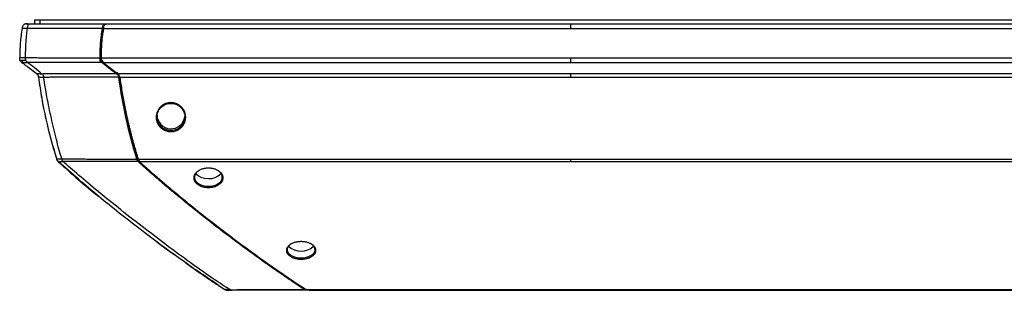
# Model space of a CAD drawing. Units: inches. Extents: x -25.2 to 25.2, y -30.3 to 2.8.
# Drawn here: x -25.2 to -14.5, y -0.1 to 2.8 of the extents above; entities that cross this region are included whole.
import ezdxf

# ---------------------------------------------------------------- set-up
doc = ezdxf.new("R2010")
doc.units = ezdxf.units.IN
doc.header["$MEASUREMENT"] = 0

msp = doc.modelspace()

# ---------------------------------------------------------------- linework, layer by layer
at = {"color": 7, "linetype": 'Continuous', "lineweight": 25}
for p, q in [((-25.078, 2.822), (25.078, 2.822)), ((-25.078, 2.779), (-25.078, 2.822)), ((-24.333, 2.727), (24.333, 2.727)), ((-24.299, 2.779), (-24.282, 2.779)), ((-24.271, 2.779), (24.271, 2.779)), ((-25.22, 2.372), (-25.2, 2.356)), ((-25.22, 2.372), (-25.2, 2.356)), ((-24.359, 2.406), (24.359, 2.406)), ((-25.218, 2.356), (-25.218, 2.356)), ((-25.062, 2.236), (-25.154, 2.307)), ((-24.334, 2.356), (24.334, 2.356)), ((-24.334, 2.356), (-24.178, 2.236)), ((-24.178, 2.236), (24.178, 2.236)), ((-24.155, 2.195), (24.155, 2.195)), ((-24.834, 1.291), (-24.84, 1.305)), ((-23.956, 1.305), (23.956, 1.305)), ((-23.939, 1.277), (23.939, 1.277)), ((-22.124, -0.115), (22.124, -0.115)), ((-22.105, -0.125), (-22.119, -0.125)), ((-22.091, -0.125), (22.091, -0.125))]:
    msp.add_line(p, q, dxfattribs=at)
at = {"color": 8, "linetype": 'Continuous', "lineweight": 25}
msp.add_line((-25.019, 2.779), (-25.019, 2.822), dxfattribs=at)
at = {"color": 7, "linetype": 'Continuous', "lineweight": 25}
for centre, radius, start, end in [((-23.595, 1.786), 0.152, 181.063, 353.2526), ((-23.187, 1.287), 0.196, 225.1547, 314.4873), ((-22.177, 0.499), 0.198, 226.2834, 313.4401)]:
    msp.add_arc(centre, radius, start, end, dxfattribs=at)
for points, knots in [([(-25.216, 2.727), (-25.225, 2.674), (-25.24, 2.568), (-25.242, 2.46), (-25.243, 2.406)], [0, 0, 0, 0, 0.004066428, 0.00813283, 0.00813283, 0.00813283, 0.00813283]), ([(-25.155, 2.779), (-25.159, 2.779), (-25.166, 2.779), (-25.179, 2.778), (-25.188, 2.774), (-25.198, 2.769), (-25.207, 2.759), (-25.212, 2.749), (-25.215, 2.737), (-25.216, 2.73), (-25.216, 2.727)], [0, 0, 0, 0, 0.000413432, 0.000744178, 0.000950893, 0.001116266, 0.001281639, 0.001488355, 0.001736414, 0.001984464, 0.001984464, 0.001984464, 0.001984464]), ([(-25.159, 2.727), (-25.16, 2.727), (-25.169, 2.727), (-25.182, 2.727), (-25.195, 2.727), (-25.201, 2.727), (-25.205, 2.727), (-25.207, 2.726), (-25.21, 2.726), (-25.212, 2.726), (-25.214, 2.725), (-25.215, 2.725), (-25.215, 2.725), (-25.215, 2.725), (-25.215, 2.725), (-25.215, 2.725), (-25.215, 2.725), (-25.215, 2.725), (-25.215, 2.725), (-25.215, 2.726), (-25.216, 2.726), (-25.216, 2.726), (-25.216, 2.726), (-25.216, 2.726), (-25.216, 2.727), (-25.216, 2.727), (-25.216, 2.727)], [0.05275155, 0.05275155, 0.05275155, 0.05275155, 0.05279829, 0.05341881, 0.05385318, 0.05410139, 0.05425652, 0.05438062, 0.05450472, 0.05472191, 0.05503217, 0.05540448, 0.05577679, 0.0561491, 0.05652141, 0.05689373, 0.05739014, 0.05801066, 0.0590035, 0.06024454, 0.06173379, 0.06322303, 0.0652087, 0.06769078, 0.07066928, 0.07267685, 0.07267685, 0.07267685, 0.07267685]), ([(-25.18, 2.412), (-25.179, 2.439), (-25.178, 2.498), (-25.174, 2.578), (-25.168, 2.654), (-25.161, 2.707), (-25.159, 2.727)], [0.1117141, 0.1117141, 0.1117141, 0.1117141, 0.2840242, 0.5340242, 0.7840242, 0.9223101, 0.9223101, 0.9223101, 0.9223101]), ([(-25.171, 2.778), (-25.169, 2.779), (-25.166, 2.779), (-25.162, 2.779), (-25.158, 2.779), (-25.156, 2.779), (-25.155, 2.779)], [0, 0, 0, 0, 0.263178, 0.517249, 0.76258, 1, 1, 1, 1]), ([(-25.159, 2.727), (-25.158, 2.733), (-25.157, 2.739), (-25.155, 2.751), (-25.153, 2.757), (-25.148, 2.767), (-25.144, 2.771), (-25.136, 2.776), (-25.132, 2.778), (-25.128, 2.778)], [0, 0, 0, 0, 0.25, 0.25, 0.5, 0.5, 0.75, 0.75, 1, 1, 1, 1]), ([(-24.341, 2.727), (-24.374, 2.727), (-24.45, 2.727), (-24.579, 2.726), (-24.714, 2.726), (-24.833, 2.726), (-24.91, 2.725), (-24.957, 2.725), (-24.983, 2.725), (-25.004, 2.725), (-25.018, 2.725), (-25.033, 2.725), (-25.051, 2.726), (-25.075, 2.726), (-25.095, 2.727), (-25.114, 2.727), (-25.135, 2.727), (-25.15, 2.727), (-25.158, 2.727), (-25.159, 2.727)], [0, 0, 0, 0, 0.118397, 0.273414, 0.465104, 0.605096, 0.70261, 0.74178, 0.773563, 0.797982, 0.814868, 0.824269, 0.853098, 0.881362, 0.909283, 0.929695, 0.958938, 0.996981, 1, 1, 1, 1]), ([(-25.155, 2.779), (-25.155, 2.779), (-25.155, 2.779), (-25.155, 2.779), (-25.155, 2.779), (-25.154, 2.779), (-25.154, 2.779), (-25.154, 2.779), (-25.154, 2.779), (-25.153, 2.779), (-25.153, 2.779), (-25.153, 2.779), (-25.153, 2.779), (-25.153, 2.779), (-25.153, 2.779), (-25.153, 2.779), (-25.153, 2.779), (-25.152, 2.779), (-25.151, 2.779), (-25.15, 2.779), (-25.148, 2.779), (-25.146, 2.779), (-25.144, 2.779), (-25.14, 2.779), (-25.131, 2.779), (-25.122, 2.779), (-25.116, 2.779), (-25.115, 2.779)], [0.05168664, 0.05168664, 0.05168664, 0.05168664, 0.05178062, 0.05475912, 0.05773761, 0.0602197, 0.06220536, 0.06369461, 0.06518386, 0.0664249, 0.06741773, 0.06803825, 0.06853467, 0.06890698, 0.06927929, 0.0696516, 0.07002392, 0.07039623, 0.07070649, 0.07092367, 0.07104778, 0.07117188, 0.07132701, 0.07157522, 0.07200958, 0.0726301, 0.07267691, 0.07267691, 0.07267691, 0.07267691]), ([(-25.115, 2.779), (-25.115, 2.779), (-25.108, 2.779), (-25.094, 2.779), (-25.074, 2.779), (-25.057, 2.779), (-25.044, 2.779), (-25.031, 2.779), (-25.013, 2.779), (-24.991, 2.779), (-24.964, 2.779), (-24.937, 2.779), (-24.897, 2.779), (-24.817, 2.779), (-24.676, 2.779), (-24.495, 2.779), (-24.362, 2.779), (-24.299, 2.779)], [0, 0, 0, 0, 0.002239, 0.034563, 0.066583, 0.082526, 0.09885, 0.11355, 0.130993, 0.163251, 0.19551, 0.227769, 0.260027, 0.342434, 0.518095, 0.771081, 1, 1, 1, 1]), ([(-24.367, 2.406), (-24.367, 2.46), (-24.366, 2.514), (-24.357, 2.621), (-24.35, 2.674), (-24.341, 2.727)], [0, 0, 0, 0, 0.5, 0.5, 1, 1, 1, 1]), ([(-24.333, 2.727), (-24.337, 2.7), (-24.341, 2.674), (-24.348, 2.621), (-24.351, 2.594), (-24.355, 2.541), (-24.357, 2.514), (-24.358, 2.46), (-24.359, 2.433), (-24.359, 2.406)], [0, 0, 0, 0, 0.25, 0.25, 0.5, 0.5, 0.75, 0.75, 1, 1, 1, 1]), ([(-24.353, 2.406), (-24.353, 2.416), (-24.353, 2.436), (-24.352, 2.465), (-24.351, 2.493), (-24.35, 2.519), (-24.349, 2.543), (-24.347, 2.574), (-24.343, 2.616), (-24.336, 2.668), (-24.33, 2.704), (-24.327, 2.723)], [0, 0, 0, 0, 0.096013, 0.186929, 0.272768, 0.353552, 0.429308, 0.500067, 0.650966, 0.817531, 1, 1, 1, 1]), ([(-24.341, 2.727), (-24.341, 2.73), (-24.339, 2.737), (-24.338, 2.746), (-24.336, 2.753), (-24.333, 2.76), (-24.331, 2.766), (-24.329, 2.77), (-24.326, 2.774), (-24.321, 2.777), (-24.314, 2.779), (-24.306, 2.779), (-24.302, 2.779), (-24.299, 2.779)], [0, 0, 0, 0, 0.106706, 0.196906, 0.269161, 0.357716, 0.432306, 0.494666, 0.54603, 0.656575, 0.794923, 0.900994, 1, 1, 1, 1]), ([(-24.327, 2.723), (-24.329, 2.724), (-24.331, 2.725), (-24.336, 2.726), (-24.339, 2.726), (-24.341, 2.727)], [0, 0, 0, 0, 0.5, 0.5, 1, 1, 1, 1]), ([(-24.333, 2.727), (-24.332, 2.729), (-24.331, 2.735), (-24.33, 2.742), (-24.328, 2.748), (-24.325, 2.755), (-24.319, 2.764), (-24.311, 2.771), (-24.301, 2.776), (-24.292, 2.778), (-24.281, 2.779), (-24.275, 2.779), (-24.271, 2.779)], [0, 0, 0, 0, 0.0740631, 0.1401038, 0.198496, 0.2497805, 0.3727676, 0.4995273, 0.6156867, 0.7493641, 0.8567882, 1, 1, 1, 1]), ([(-24.325, 2.733), (-24.325, 2.733), (-24.325, 2.735), (-24.325, 2.736), (-24.324, 2.738)], [0.0016122609, 0.0016122609, 0.0016122609, 0.0016122609, 0.0016123667, 0.0017365199, 0.0017365199, 0.0017365199, 0.0017365199]), ([(-19.243, 2.779), (-19.243, 2.779), (-19.243, 2.778), (-19.243, 2.777), (-19.243, 2.776), (-19.243, 2.772), (-19.243, 2.768), (-19.243, 2.763), (-19.243, 2.757), (-19.243, 2.749), (-19.243, 2.744), (-19.243, 2.736), (-19.243, 2.727)], [0, 0, 0, 0, 0.25, 0.25, 0.25, 0.5, 0.5, 0.5, 0.75, 0.75, 0.75, 1, 1, 1, 1]), ([(-25.243, 2.406), (-25.243, 2.406), (-25.243, 2.406), (-25.243, 2.406), (-25.243, 2.406), (-25.243, 2.406), (-25.243, 2.406), (-25.243, 2.406), (-25.243, 2.406), (-25.243, 2.406), (-25.243, 2.406), (-25.243, 2.406), (-25.243, 2.406), (-25.243, 2.406), (-25.243, 2.406), (-25.243, 2.406), (-25.243, 2.407), (-25.243, 2.408), (-25.241, 2.409), (-25.238, 2.41), (-25.232, 2.411), (-25.221, 2.412), (-25.203, 2.412), (-25.188, 2.412), (-25.18, 2.412)], [0.0780706, 0.0780706, 0.0780706, 0.0780706, 0.08085567, 0.08369717, 0.08606508, 0.0879594, 0.08938015, 0.0905641, 0.09151127, 0.09210325, 0.09257683, 0.09293202, 0.093228, 0.09346479, 0.09370159, 0.09399757, 0.09447116, 0.09494474, 0.09541832, 0.09577351, 0.09612869, 0.09660228, 0.09719425, 0.0979044, 0.0979044, 0.0979044, 0.0979044]), ([(-25.241, 2.386), (-25.241, 2.388), (-25.243, 2.395), (-25.243, 2.402), (-25.243, 2.406)], [0, 0, 0, 0, 0.343555, 1, 1, 1, 1]), ([(-25.241, 2.386), (-25.241, 2.385), (-25.241, 2.384), (-25.24, 2.382), (-25.239, 2.382), (-25.24, 2.38), (-25.239, 2.38), (-25.214, 2.381), (-25.185, 2.381), (-25.175, 2.381)], [0, 0, 0, 0, 0.240951, 0.48471, 0.698407, 0.770685, 0.854004, 0.944427, 1, 1, 1, 1]), ([(-25.218, 2.356), (-25.225, 2.362), (-25.234, 2.368), (-25.24, 2.38), (-25.24, 2.384), (-25.241, 2.385)], [0, 0, 0, 0, 0.747174, 0.933815, 1, 1, 1, 1]), ([(-25.18, 2.412), (-25.177, 2.412), (-25.172, 2.412), (-25.165, 2.412), (-25.157, 2.412), (-25.15, 2.412), (-25.142, 2.412), (-25.134, 2.412), (-25.126, 2.412), (-25.118, 2.411), (-25.11, 2.411), (-25.102, 2.411), (-25.094, 2.411), (-25.087, 2.41), (-25.079, 2.41), (-25.071, 2.41), (-25.064, 2.409), (-25.048, 2.409), (-25.026, 2.407), (-25.003, 2.406), (-24.986, 2.406), (-24.973, 2.406), (-24.961, 2.406), (-24.924, 2.406), (-24.855, 2.406), (-24.713, 2.406), (-24.548, 2.406), (-24.419, 2.406), (-24.367, 2.406)], [0, 0, 0, 0, 0.012017, 0.023928, 0.035704, 0.047323, 0.058759, 0.069994, 0.080999, 0.091761, 0.102276, 0.112542, 0.122555, 0.132312, 0.141812, 0.151083, 0.160166, 0.169086, 0.209345, 0.238333, 0.254017, 0.271085, 0.284364, 0.296592, 0.40448, 0.534377, 0.812188, 1, 1, 1, 1]), ([(-25.157, 2.357), (-25.16, 2.36), (-25.164, 2.362), (-25.17, 2.37), (-25.173, 2.374), (-25.177, 2.384), (-25.178, 2.389), (-25.18, 2.401), (-25.18, 2.407), (-25.18, 2.412)], [0, 0, 0, 0, 0.25, 0.25, 0.5, 0.5, 0.75, 0.75, 1, 1, 1, 1]), ([(-24.351, 2.356), (-24.352, 2.357), (-24.354, 2.359), (-24.357, 2.362), (-24.36, 2.366), (-24.362, 2.37), (-24.364, 2.375), (-24.366, 2.383), (-24.367, 2.394), (-24.367, 2.402), (-24.367, 2.406)], [0, 0, 0, 0, 0.097213, 0.192194, 0.285661, 0.377392, 0.466982, 0.628024, 0.807536, 1, 1, 1, 1]), ([(-24.353, 2.406), (-24.355, 2.406), (-24.357, 2.406), (-24.362, 2.406), (-24.365, 2.406), (-24.367, 2.406)], [0, 0, 0, 0, 0.5, 0.5, 1, 1, 1, 1]), ([(-24.334, 2.356), (-24.338, 2.359), (-24.343, 2.363), (-24.349, 2.369), (-24.353, 2.375), (-24.356, 2.382), (-24.358, 2.389), (-24.359, 2.398), (-24.359, 2.403), (-24.359, 2.406)], [0, 0, 0, 0, 0.250426, 0.383563, 0.500573, 0.624861, 0.750747, 0.85816, 1, 1, 1, 1]), ([(-24.336, 2.372), (-24.338, 2.374), (-24.342, 2.376), (-24.346, 2.381), (-24.35, 2.385), (-24.352, 2.389), (-24.353, 2.394), (-24.353, 2.4), (-24.353, 2.404), (-24.353, 2.406)], [0, 0, 0, 0, 0.216121, 0.382619, 0.501294, 0.620722, 0.750896, 0.85369, 1, 1, 1, 1]), ([(-24.336, 2.372), (-24.337, 2.37), (-24.338, 2.369), (-24.339, 2.365), (-24.341, 2.364), (-24.343, 2.361), (-24.345, 2.36), (-24.348, 2.358), (-24.349, 2.357), (-24.351, 2.356)], [0, 0, 0, 0, 0.25, 0.25, 0.5, 0.5, 0.75, 0.75, 1, 1, 1, 1]), ([(-19.243, 2.406), (-19.243, 2.4), (-19.243, 2.395), (-19.243, 2.392), (-19.243, 2.386), (-19.243, 2.382), (-19.243, 2.377), (-19.243, 2.373), (-19.243, 2.369), (-19.243, 2.366), (-19.243, 2.363), (-19.243, 2.36), (-19.243, 2.356)], [0, 0, 0, 0, 0.25, 0.25, 0.25, 0.5, 0.5, 0.5, 0.75, 0.75, 0.75, 1, 1, 1, 1]), ([(-25.218, 2.356), (-25.218, 2.356), (-25.218, 2.356), (-25.218, 2.356), (-25.218, 2.355), (-25.196, 2.357), (-25.17, 2.357), (-25.157, 2.357)], [0, 0, 0, 0, 0.089136, 0.336994, 0.610562, 0.808168, 1, 1, 1, 1]), ([(-25.218, 2.356), (-25.208, 2.348), (-25.185, 2.331), (-25.164, 2.314), (-25.153, 2.306)], [0, 0, 0, 0, 0.4739842, 1, 1, 1, 1]), ([(-24.351, 2.356), (-24.407, 2.356), (-24.538, 2.356), (-24.699, 2.356), (-24.827, 2.356), (-24.895, 2.356), (-24.935, 2.356), (-24.957, 2.356), (-24.967, 2.356), (-24.975, 2.356), (-24.984, 2.355), (-25.011, 2.355), (-25.039, 2.355), (-25.068, 2.356), (-25.082, 2.356), (-25.097, 2.356), (-25.11, 2.357), (-25.123, 2.357), (-25.135, 2.357), (-25.146, 2.357), (-25.154, 2.357), (-25.157, 2.357)], [0, 0, 0, 0, 0.206821, 0.474991, 0.590275, 0.672745, 0.722541, 0.737628, 0.752762, 0.756922, 0.768353, 0.784531, 0.85459, 0.871641, 0.891928, 0.908871, 0.92842, 0.94615, 0.964047, 0.982027, 1, 1, 1, 1]), ([(-25.004, 2.234), (-25.03, 2.256), (-25.081, 2.296), (-25.132, 2.337), (-25.157, 2.357)], [0.117876, 0.117876, 0.117876, 0.117876, 0.5291665, 0.9112905, 0.9112905, 0.9112905, 0.9112905]), ([(-25.062, 2.236), (-25.088, 2.256), (-25.119, 2.28), (-25.149, 2.303), (-25.154, 2.307)], [0, 0, 0, 0, 0.852991, 1, 1, 1, 1]), ([(-25.062, 2.236), (-25.062, 2.236), (-25.062, 2.236), (-25.062, 2.236), (-25.062, 2.236), (-25.062, 2.236), (-25.062, 2.236), (-25.058, 2.236), (-25.05, 2.235), (-25.034, 2.235), (-25.015, 2.234), (-25.004, 2.234)], [0.0176548, 0.0176548, 0.0176548, 0.0176548, 0.01955778, 0.02370063, 0.02680776, 0.02991489, 0.03250417, 0.03457559, 0.03612916, 0.03768272, 0.03919143, 0.03919143, 0.03919143, 0.03919143]), ([(-25.062, 2.236), (-25.058, 2.234), (-25.053, 2.229), (-25.046, 2.221), (-25.041, 2.21), (-25.039, 2.201), (-25.038, 2.195)], [0.000000017, 0.000000017, 0.000000017, 0.000000017, 0.000465516, 0.000931015, 0.001396514, 0.001861995, 0.001861995, 0.001861995, 0.001861995]), ([(-25.062, 2.236), (-25.06, 2.235), (-25.057, 2.232), (-25.052, 2.228), (-25.049, 2.224), (-25.046, 2.22), (-25.043, 2.215), (-25.041, 2.209), (-25.039, 2.202), (-25.039, 2.198), (-25.038, 2.195)], [0, 0, 0, 0, 0.172538, 0.315463, 0.425662, 0.501807, 0.627887, 0.751879, 0.861231, 1, 1, 1, 1]), ([(-24.982, 2.194), (-24.992, 2.194), (-25.008, 2.194), (-25.024, 2.195), (-25.034, 2.196), (-25.038, 2.196), (-25.038, 2.196), (-25.038, 2.196), (-25.038, 2.196), (-25.038, 2.195), (-25.038, 2.195), (-25.038, 2.195)], [0.01685439, 0.01685439, 0.01685439, 0.01685439, 0.01836315, 0.01991672, 0.02147028, 0.02354171, 0.02613098, 0.02923811, 0.03234525, 0.03648809, 0.03919148, 0.03919148, 0.03919148, 0.03919148]), ([(-25.038, 2.195), (-25.028, 2.119), (-25.016, 2.042), (-24.99, 1.891), (-24.975, 1.816), (-24.941, 1.667), (-24.923, 1.594), (-24.884, 1.448), (-24.863, 1.376), (-24.84, 1.305)], [0, 0, 0, 0, 0.25, 0.25, 0.5, 0.5, 0.75, 0.75, 1, 1, 1, 1]), ([(-25.004, 2.234), (-25.002, 2.234), (-24.998, 2.234), (-24.992, 2.234), (-24.983, 2.235), (-24.973, 2.235), (-24.96, 2.235), (-24.944, 2.235), (-24.924, 2.235), (-24.901, 2.235), (-24.876, 2.236), (-24.851, 2.236), (-24.802, 2.236), (-24.722, 2.236), (-24.61, 2.236), (-24.492, 2.236), (-24.382, 2.236), (-24.284, 2.236), (-24.223, 2.236), (-24.195, 2.236)], [0, 0, 0, 0, 0.008406, 0.018868, 0.031489, 0.046451, 0.064024, 0.084584, 0.108635, 0.13964, 0.17081, 0.201787, 0.232005, 0.349212, 0.49281, 0.642462, 0.776968, 0.896175, 1, 1, 1, 1]), ([(-25.004, 2.234), (-25.001, 2.232), (-24.998, 2.23), (-24.993, 2.225), (-24.991, 2.222), (-24.987, 2.215), (-24.986, 2.211), (-24.984, 2.202), (-24.983, 2.198), (-24.982, 2.194)], [0, 0, 0, 0, 0.25, 0.25, 0.5, 0.5, 0.75, 0.75, 1, 1, 1, 1]), ([(-24.163, 2.195), (-24.236, 2.195), (-24.381, 2.195), (-24.551, 2.196), (-24.668, 2.196), (-24.728, 2.196), (-24.777, 2.196), (-24.813, 2.196), (-24.841, 2.196), (-24.864, 2.195), (-24.889, 2.195), (-24.913, 2.195), (-24.933, 2.194), (-24.949, 2.194), (-24.963, 2.194), (-24.973, 2.194), (-24.98, 2.194), (-24.982, 2.194)], [0, 0, 0, 0, 0.262656, 0.525002, 0.611682, 0.684913, 0.743317, 0.787484, 0.814561, 0.843653, 0.874064, 0.905208, 0.930094, 0.951489, 0.969985, 0.986041, 1, 1, 1, 1]), ([(-24.785, 1.307), (-24.806, 1.378), (-24.846, 1.524), (-24.899, 1.748), (-24.945, 1.971), (-24.971, 2.122), (-24.982, 2.194)], [0.0277521, 0.0277521, 0.0277521, 0.0277521, 0.2583833, 0.5083833, 0.7583833, 0.9806312, 0.9806312, 0.9806312, 0.9806312]), ([(-24.18, 2.252), (-24.181, 2.251), (-24.182, 2.249), (-24.183, 2.246), (-24.185, 2.244), (-24.187, 2.241), (-24.189, 2.24), (-24.192, 2.238), (-24.193, 2.237), (-24.195, 2.236)], [0, 0, 0, 0, 0.25, 0.25, 0.5, 0.5, 0.75, 0.75, 1, 1, 1, 1]), ([(-24.163, 2.195), (-24.163, 2.197), (-24.164, 2.201), (-24.165, 2.206), (-24.167, 2.213), (-24.172, 2.219), (-24.178, 2.225), (-24.184, 2.229), (-24.189, 2.233), (-24.193, 2.235), (-24.195, 2.236)], [0, 0, 0, 0, 0.09502, 0.179895, 0.253699, 0.479064, 0.581646, 0.723848, 0.880119, 1, 1, 1, 1]), ([(-24.155, 2.195), (-24.155, 2.2), (-24.156, 2.207), (-24.159, 2.215), (-24.163, 2.222), (-24.169, 2.229), (-24.175, 2.234), (-24.178, 2.236)], [0, 0, 0, 0, 0.2480672, 0.3737756, 0.4983609, 0.7087805, 1, 1, 1, 1]), ([(-24.149, 2.198), (-24.151, 2.197), (-24.153, 2.197), (-24.158, 2.196), (-24.16, 2.196), (-24.163, 2.195)], [0, 0, 0, 0, 0.5, 0.5, 1, 1, 1, 1]), ([(-23.966, 1.305), (-24.01, 1.448), (-24.05, 1.593), (-24.116, 1.89), (-24.142, 2.042), (-24.163, 2.195)], [0, 0, 0, 0, 0.5, 0.5, 1, 1, 1, 1]), ([(-24.155, 2.195), (-24.144, 2.119), (-24.132, 2.042), (-24.106, 1.891), (-24.091, 1.816), (-24.057, 1.667), (-24.039, 1.594), (-24, 1.448), (-23.979, 1.376), (-23.956, 1.305)], [0, 0, 0, 0, 0.25, 0.25, 0.5, 0.5, 0.75, 0.75, 1, 1, 1, 1]), ([(-23.951, 1.311), (-23.956, 1.324), (-23.964, 1.351), (-23.976, 1.392), (-23.988, 1.432), (-23.999, 1.472), (-24.011, 1.512), (-24.021, 1.552), (-24.031, 1.591), (-24.041, 1.63), (-24.051, 1.669), (-24.06, 1.708), (-24.071, 1.757), (-24.084, 1.819), (-24.099, 1.892), (-24.113, 1.967), (-24.126, 2.043), (-24.138, 2.12), (-24.145, 2.172), (-24.149, 2.198)], [0, 0, 0, 0, 0.047757, 0.09504, 0.141855, 0.188204, 0.234092, 0.279523, 0.324503, 0.369035, 0.413124, 0.456776, 0.499996, 0.580975, 0.662854, 0.745665, 0.829439, 0.914207, 1, 1, 1, 1]), ([(-19.243, 2.236), (-19.243, 2.23), (-19.243, 2.224), (-19.243, 2.219), (-19.243, 2.214), (-19.243, 2.206), (-19.243, 2.195)], [0, 0, 0, 0, 0.5, 0.5, 0.5, 1, 1, 1, 1]), ([(-23.435, 1.749), (-23.435, 1.744), (-23.437, 1.734), (-23.44, 1.719), (-23.445, 1.704), (-23.451, 1.69), (-23.459, 1.677), (-23.468, 1.664), (-23.478, 1.652), (-23.49, 1.642), (-23.502, 1.632), (-23.516, 1.624), (-23.53, 1.617), (-23.544, 1.611), (-23.56, 1.607), (-23.575, 1.605), (-23.591, 1.603), (-23.607, 1.604), (-23.623, 1.606), (-23.638, 1.609), (-23.653, 1.614), (-23.667, 1.62), (-23.681, 1.627), (-23.694, 1.636), (-23.706, 1.646), (-23.717, 1.657), (-23.727, 1.669), (-23.735, 1.682), (-23.743, 1.696), (-23.748, 1.711), (-23.753, 1.725), (-23.755, 1.741), (-23.757, 1.756), (-23.756, 1.772), (-23.754, 1.787), (-23.751, 1.802), (-23.746, 1.817), (-23.74, 1.831), (-23.732, 1.845), (-23.723, 1.857), (-23.712, 1.869), (-23.701, 1.88), (-23.689, 1.89), (-23.675, 1.898), (-23.661, 1.905), (-23.646, 1.911), (-23.631, 1.915), (-23.616, 1.918), (-23.6, 1.919), (-23.584, 1.918), (-23.568, 1.916), (-23.553, 1.913), (-23.538, 1.908), (-23.523, 1.902), (-23.51, 1.894), (-23.497, 1.885), (-23.485, 1.875), (-23.474, 1.864), (-23.464, 1.852), (-23.455, 1.839), (-23.448, 1.825), (-23.443, 1.81), (-23.438, 1.795), (-23.436, 1.78), (-23.434, 1.765), (-23.435, 1.754), (-23.435, 1.749)], [0, 0, 0, 0, 0.015635, 0.031352, 0.046937, 0.062521, 0.078232, 0.093857, 0.109414, 0.125053, 0.140739, 0.156296, 0.171871, 0.187571, 0.203161, 0.218704, 0.23435, 0.250005, 0.265549, 0.281133, 0.296832, 0.312411, 0.327965, 0.343643, 0.359288, 0.374844, 0.39046, 0.406174, 0.42176, 0.43734, 0.453054, 0.468767, 0.484504, 0.50017, 0.51574, 0.531364, 0.547084, 0.562673, 0.578249, 0.593951, 0.609583, 0.625136, 0.640761, 0.656452, 0.672012, 0.687578, 0.703273, 0.71887, 0.734411, 0.750044, 0.765712, 0.78126, 0.796837, 0.812539, 0.828127, 0.843681, 0.85935, 0.875011, 0.890571, 0.906181, 0.9219, 0.937495, 0.953072, 0.968777, 0.98443, 1, 1, 1, 1]), ([(-23.444, 1.752), (-23.444, 1.762), (-23.444, 1.781), (-23.451, 1.81), (-23.461, 1.832), (-23.472, 1.848), (-23.481, 1.86), (-23.491, 1.871), (-23.506, 1.883), (-23.527, 1.896), (-23.555, 1.907), (-23.578, 1.911), (-23.601, 1.911), (-23.624, 1.909), (-23.651, 1.902), (-23.677, 1.889), (-23.696, 1.875), (-23.709, 1.861), (-23.721, 1.847), (-23.733, 1.827), (-23.743, 1.801), (-23.748, 1.773), (-23.747, 1.744), (-23.74, 1.715), (-23.728, 1.689), (-23.714, 1.669), (-23.7, 1.655), (-23.685, 1.643), (-23.664, 1.63), (-23.636, 1.619), (-23.606, 1.614), (-23.576, 1.615), (-23.547, 1.622), (-23.524, 1.632), (-23.508, 1.642), (-23.496, 1.651), (-23.485, 1.661), (-23.472, 1.676), (-23.459, 1.696), (-23.448, 1.723), (-23.445, 1.742), (-23.444, 1.752)], [0, 0, 0, 0, 0.031185, 0.062431, 0.093716, 0.109334, 0.124906, 0.140581, 0.156267, 0.187415, 0.218707, 0.249943, 0.261271, 0.291004, 0.320917, 0.350677, 0.380553, 0.395427, 0.410414, 0.440218, 0.470108, 0.499855, 0.531218, 0.562609, 0.593747, 0.625058, 0.640628, 0.65629, 0.687527, 0.718819, 0.749966, 0.781289, 0.81244, 0.843726, 0.859305, 0.875009, 0.890664, 0.906233, 0.937548, 0.968686, 1, 1, 1, 1]), ([(-24.84, 1.305), (-24.84, 1.305), (-24.84, 1.305), (-24.84, 1.305), (-24.84, 1.305), (-24.84, 1.305), (-24.84, 1.305), (-24.84, 1.305), (-24.84, 1.305), (-24.84, 1.305), (-24.84, 1.306), (-24.838, 1.306), (-24.836, 1.306), (-24.833, 1.306), (-24.828, 1.306), (-24.823, 1.307), (-24.815, 1.307), (-24.806, 1.307), (-24.795, 1.307), (-24.787, 1.307), (-24.785, 1.307)], [0.06609043, 0.06609043, 0.06609043, 0.06609043, 0.06618059, 0.06899925, 0.07181791, 0.07416679, 0.07604589, 0.07745522, 0.07886455, 0.08027387, 0.08144831, 0.08238787, 0.08309253, 0.08379719, 0.08438441, 0.08485419, 0.08520652, 0.08555885, 0.08591119, 0.08600917, 0.08600917, 0.08600917, 0.08600917]), ([(-24.84, 1.305), (-24.84, 1.303), (-24.839, 1.3), (-24.836, 1.294), (-24.832, 1.286), (-24.827, 1.281), (-24.824, 1.278), (-24.823, 1.277)], [0, 0, 0, 0, 0.0001349413, 0.0002428944, 0.0003508474, 0.0004857887, 0.0006477183, 0.0006477183, 0.0006477183, 0.0006477183]), ([(-24.827, 1.282), (-24.829, 1.284), (-24.833, 1.287), (-24.835, 1.292), (-24.835, 1.294)], [0, 0, 0, 0, 0.63074, 1, 1, 1, 1]), ([(-24.785, 1.307), (-24.784, 1.307), (-24.783, 1.307), (-24.774, 1.307), (-24.757, 1.307), (-24.729, 1.307), (-24.694, 1.306), (-24.651, 1.306), (-24.602, 1.306), (-24.542, 1.305), (-24.458, 1.305), (-24.32, 1.305), (-24.151, 1.305), (-24.022, 1.305), (-23.966, 1.305)], [0, 0, 0, 0, 0.004435, 0.0088751, 0.0409318, 0.0775473, 0.1206779, 0.1721697, 0.2325505, 0.2974335, 0.3899665, 0.5360811, 0.7946768, 1, 1, 1, 1]), ([(-24.769, 1.278), (-24.772, 1.281), (-24.776, 1.285), (-24.78, 1.292), (-24.781, 1.295), (-24.783, 1.301), (-24.784, 1.304), (-24.785, 1.307)], [0, 0, 0, 0, 0.5, 0.5, 0.75, 0.75, 1, 1, 1, 1]), ([(-23.951, 1.311), (-23.953, 1.31), (-23.955, 1.308), (-23.96, 1.306), (-23.963, 1.306), (-23.966, 1.305)], [0, 0, 0, 0, 0.5, 0.5, 1, 1, 1, 1]), ([(-23.954, 1.277), (-23.954, 1.278), (-23.956, 1.28), (-23.958, 1.282), (-23.96, 1.285), (-23.961, 1.289), (-23.963, 1.294), (-23.964, 1.299), (-23.965, 1.303), (-23.966, 1.305)], [0, 0, 0, 0, 0.115401, 0.233575, 0.355898, 0.481633, 0.659746, 0.834224, 1, 1, 1, 1]), ([(-23.939, 1.277), (-23.94, 1.279), (-23.943, 1.281), (-23.947, 1.285), (-23.95, 1.289), (-23.953, 1.296), (-23.955, 1.302), (-23.956, 1.305)], [0, 0, 0, 0, 0.19942, 0.365975, 0.500581, 0.723548, 1, 1, 1, 1]), ([(-23.94, 1.292), (-23.94, 1.291), (-23.941, 1.289), (-23.943, 1.286), (-23.944, 1.284), (-23.946, 1.282), (-23.948, 1.281), (-23.951, 1.279), (-23.952, 1.278), (-23.954, 1.277)], [0, 0, 0, 0, 0.25, 0.25, 0.5, 0.5, 0.75, 0.75, 1, 1, 1, 1]), ([(-23.947, 1.3), (-23.947, 1.3), (-23.948, 1.301), (-23.949, 1.303), (-23.95, 1.305), (-23.95, 1.308), (-23.951, 1.31), (-23.951, 1.311)], [0, 0, 0, 0, 0.150366, 0.324518, 0.523675, 0.748648, 1, 1, 1, 1]), ([(-23.94, 1.292), (-23.941, 1.293), (-23.943, 1.295), (-23.946, 1.298), (-23.947, 1.3), (-23.947, 1.3)], [0.0003249996, 0.0003249996, 0.0003249996, 0.0003249996, 0.0004869292, 0.0006218705, 0.0006477183, 0.0006477183, 0.0006477183, 0.0006477183]), ([(-19.243, 1.305), (-19.243, 1.298), (-19.243, 1.293), (-19.243, 1.29), (-19.243, 1.286), (-19.243, 1.282), (-19.243, 1.277)], [0, 0, 0, 0, 0.5, 0.5, 0.5, 1, 1, 1, 1]), ([(-23.069, -0.074), (-23.205, 0.017), (-23.496, 0.211), (-23.932, 0.538), (-24.384, 0.892), (-24.676, 1.149), (-24.823, 1.277)], [0, 0, 0, 0, 0.224637, 0.483056, 0.741476, 1, 1, 1, 1]), ([(-24.823, 1.277), (-24.679, 1.147), (-24.534, 1.016), (-24.384, 0.899), (-24.383, 0.899)], [0, 0, 0, 0, 0.995994, 1, 1, 1, 1]), ([(-23.954, 1.277), (-24.016, 1.277), (-24.145, 1.277), (-24.303, 1.277), (-24.438, 1.277), (-24.528, 1.277), (-24.602, 1.277), (-24.652, 1.277), (-24.694, 1.277), (-24.733, 1.277), (-24.756, 1.278), (-24.766, 1.278), (-24.768, 1.278), (-24.769, 1.278)], [0, 0, 0, 0, 0.224698, 0.470738, 0.574321, 0.71617, 0.794318, 0.843693, 0.899944, 0.949079, 0.993307, 0.996179, 1, 1, 1, 1]), ([(-22.95, -0.12), (-23.057, -0.053), (-23.343, 0.142), (-23.877, 0.54), (-24.401, 0.956), (-24.671, 1.188), (-24.769, 1.278)], [0.0095533, 0.0095533, 0.0095533, 0.0095533, 0.2530398, 0.5030398, 0.7530398, 0.9934865, 0.9934865, 0.9934865, 0.9934865]), ([(-22.142, -0.115), (-22.157, -0.105), (-22.187, -0.086), (-22.231, -0.057), (-22.273, -0.029), (-22.313, -0.003), (-22.351, 0.023), (-22.387, 0.048), (-22.421, 0.071), (-22.453, 0.093), (-22.483, 0.114), (-22.512, 0.134), (-22.538, 0.153), (-22.563, 0.17), (-22.585, 0.186), (-22.658, 0.238), (-22.818, 0.354), (-23.054, 0.531), (-23.298, 0.722), (-23.462, 0.855), (-23.561, 0.937), (-23.613, 0.979), (-23.67, 1.028), (-23.733, 1.082), (-23.802, 1.141), (-23.876, 1.207), (-23.927, 1.253), (-23.954, 1.277)], [0, 0, 0, 0, 0.024473, 0.047927, 0.070363, 0.091781, 0.112182, 0.131567, 0.149934, 0.167285, 0.18362, 0.198937, 0.213236, 0.226518, 0.238782, 0.250028, 0.344848, 0.499978, 0.638759, 0.749931, 0.775556, 0.804548, 0.836908, 0.872632, 0.911722, 0.954177, 1, 1, 1, 1]), ([(-23.939, 1.277), (-23.867, 1.211), (-23.793, 1.147), (-23.646, 1.021), (-23.572, 0.959), (-23.349, 0.775), (-23.199, 0.656), (-22.896, 0.424), (-22.743, 0.311), (-22.513, 0.147), (-22.436, 0.093), (-22.281, -0.013), (-22.203, -0.065), (-22.124, -0.115)], [0, 0, 0, 0, 0.125, 0.125, 0.25, 0.25, 0.5, 0.5, 0.75, 0.75, 0.875, 0.875, 1, 1, 1, 1]), ([(-23.187, 0.995), (-23.192, 0.995), (-23.203, 0.996), (-23.218, 0.997), (-23.234, 1), (-23.248, 1.003), (-23.263, 1.007), (-23.276, 1.013), (-23.289, 1.019), (-23.301, 1.026), (-23.311, 1.033), (-23.321, 1.041), (-23.329, 1.05), (-23.335, 1.059), (-23.341, 1.069), (-23.344, 1.079), (-23.347, 1.089), (-23.347, 1.099), (-23.347, 1.11), (-23.344, 1.12), (-23.341, 1.13), (-23.335, 1.14), (-23.329, 1.149), (-23.321, 1.158), (-23.311, 1.166), (-23.301, 1.174), (-23.289, 1.181), (-23.276, 1.187), (-23.263, 1.193), (-23.249, 1.197), (-23.234, 1.201), (-23.218, 1.203), (-23.203, 1.205), (-23.187, 1.206), (-23.171, 1.205), (-23.156, 1.203), (-23.14, 1.201), (-23.125, 1.197), (-23.111, 1.193), (-23.098, 1.187), (-23.085, 1.181), (-23.073, 1.174), (-23.063, 1.166), (-23.054, 1.158), (-23.045, 1.149), (-23.039, 1.14), (-23.033, 1.13), (-23.03, 1.12), (-23.027, 1.11), (-23.027, 1.099), (-23.027, 1.089), (-23.03, 1.079), (-23.033, 1.069), (-23.039, 1.059), (-23.045, 1.05), (-23.054, 1.041), (-23.063, 1.033), (-23.074, 1.026), (-23.085, 1.019), (-23.098, 1.013), (-23.111, 1.007), (-23.126, 1.003), (-23.14, 1), (-23.156, 0.997), (-23.171, 0.996), (-23.182, 0.995), (-23.187, 0.995)], [0, 0, 0, 0, 0.015614, 0.031311, 0.046878, 0.062446, 0.078146, 0.093762, 0.109314, 0.124954, 0.140643, 0.156208, 0.171796, 0.18751, 0.203116, 0.218679, 0.234348, 0.250022, 0.265587, 0.281191, 0.296909, 0.312503, 0.328069, 0.343755, 0.359406, 0.374962, 0.390573, 0.40628, 0.421855, 0.437418, 0.453113, 0.468807, 0.484523, 0.500168, 0.515718, 0.531323, 0.547025, 0.562599, 0.578165, 0.593861, 0.609488, 0.625043, 0.640677, 0.656375, 0.671947, 0.687532, 0.703245, 0.718861, 0.734423, 0.75008, 0.765766, 0.781332, 0.796926, 0.812642, 0.828241, 0.843801, 0.859473, 0.875134, 0.890689, 0.906289, 0.921996, 0.937575, 0.953134, 0.968818, 0.984452, 1, 1, 1, 1]), ([(-23.295, 1.176), (-23.307, 1.166), (-23.332, 1.146), (-23.342, 1.106), (-23.331, 1.068), (-23.297, 1.035), (-23.247, 1.012), (-23.207, 1.009), (-23.187, 1.008)], [0, 0, 0, 0, 0.162089, 0.329649, 0.497195, 0.664901, 0.832519, 1, 1, 1, 1]), ([(-23.187, 1.008), (-23.167, 1.009), (-23.127, 1.012), (-23.077, 1.035), (-23.043, 1.068), (-23.032, 1.106), (-23.042, 1.146), (-23.067, 1.166), (-23.079, 1.176)], [0, 0, 0, 0, 0.167427, 0.334875, 0.50242, 0.670128, 0.837797, 1, 1, 1, 1]), ([(-23.774, 0.424), (-23.749, 0.404), (-23.676, 0.346), (-23.602, 0.294), (-23.553, 0.26)], [0, 0, 0, 0, 0.346481, 1, 1, 1, 1]), ([(-22.177, 0.405), (-22.172, 0.405), (-22.161, 0.405), (-22.146, 0.403), (-22.13, 0.401), (-22.115, 0.398), (-22.101, 0.394), (-22.087, 0.389), (-22.075, 0.383), (-22.063, 0.377), (-22.052, 0.37), (-22.043, 0.362), (-22.035, 0.354), (-22.028, 0.346), (-22.023, 0.337), (-22.019, 0.328), (-22.017, 0.318), (-22.016, 0.309), (-22.017, 0.3), (-22.019, 0.291), (-22.023, 0.282), (-22.028, 0.273), (-22.035, 0.264), (-22.043, 0.256), (-22.052, 0.249), (-22.063, 0.242), (-22.075, 0.236), (-22.087, 0.23), (-22.101, 0.226), (-22.115, 0.222), (-22.13, 0.219), (-22.146, 0.216), (-22.161, 0.215), (-22.177, 0.215), (-22.193, 0.215), (-22.209, 0.216), (-22.224, 0.219), (-22.239, 0.222), (-22.253, 0.226), (-22.267, 0.23), (-22.279, 0.236), (-22.291, 0.242), (-22.302, 0.249), (-22.311, 0.256), (-22.319, 0.264), (-22.326, 0.273), (-22.331, 0.282), (-22.335, 0.291), (-22.337, 0.3), (-22.338, 0.309), (-22.337, 0.319), (-22.335, 0.328), (-22.331, 0.337), (-22.326, 0.346), (-22.319, 0.354), (-22.311, 0.362), (-22.302, 0.37), (-22.291, 0.377), (-22.279, 0.383), (-22.267, 0.389), (-22.253, 0.394), (-22.239, 0.398), (-22.224, 0.401), (-22.208, 0.403), (-22.193, 0.405), (-22.182, 0.405), (-22.177, 0.405)], [0, 0, 0, 0, 0.015615, 0.031314, 0.046883, 0.062452, 0.078152, 0.09377, 0.109323, 0.124961, 0.140652, 0.156218, 0.171803, 0.187516, 0.203123, 0.218684, 0.234348, 0.250025, 0.265588, 0.281189, 0.296905, 0.312498, 0.328063, 0.343747, 0.359398, 0.374954, 0.390564, 0.406271, 0.421847, 0.437412, 0.453108, 0.468804, 0.484521, 0.500168, 0.515719, 0.531325, 0.547029, 0.562604, 0.578169, 0.593864, 0.609493, 0.625047, 0.640677, 0.656376, 0.671948, 0.687528, 0.703239, 0.718856, 0.734415, 0.750068, 0.765755, 0.781321, 0.796914, 0.812629, 0.828228, 0.843789, 0.85946, 0.875122, 0.890678, 0.906279, 0.921988, 0.937569, 0.953129, 0.968815, 0.98445, 1, 1, 1, 1]), ([(-22.281, 0.382), (-22.282, 0.381), (-22.3, 0.374), (-22.32, 0.351), (-22.333, 0.317), (-22.321, 0.282), (-22.287, 0.253), (-22.237, 0.233), (-22.177, 0.226), (-22.118, 0.233), (-22.067, 0.253), (-22.033, 0.282), (-22.021, 0.317), (-22.034, 0.351), (-22.054, 0.374), (-22.072, 0.381), (-22.073, 0.382)], [0, 0, 0, 0, 0.004814, 0.087302, 0.169867, 0.252405, 0.334877, 0.417317, 0.499759, 0.582618, 0.665078, 0.747517, 0.829968, 0.912465, 0.995035, 1, 1, 1, 1]), ([(-23.433, 0.174), (-23.407, 0.155), (-23.267, 0.054), (-23.125, -0.039), (-23.008, -0.115)], [0, 0, 0, 0, 0.183621, 1, 1, 1, 1]), ([(-23.382, 0.136), (-23.382, 0.136), (-23.382, 0.136), (-23.381, 0.135), (-23.378, 0.134), (-23.375, 0.131), (-23.371, 0.128), (-23.364, 0.123), (-23.352, 0.115), (-23.327, 0.097), (-23.28, 0.065), (-23.205, 0.013), (-23.111, -0.05), (-23.043, -0.093), (-23.008, -0.115)], [0, 0, 0, 0, 0.011716, 0.0224679, 0.0324989, 0.0425966, 0.0535311, 0.0659133, 0.0964963, 0.1362788, 0.2456401, 0.4530645, 0.7231772, 1, 1, 1, 1]), ([(-23.008, -0.116), (-23.003, -0.119), (-22.993, -0.125), (-22.981, -0.125), (-22.975, -0.125)], [0, 0, 0, 0, 0.499939, 1, 1, 1, 1]), ([(-22.975, -0.125), (-22.975, -0.125), (-22.975, -0.125), (-22.975, -0.125), (-22.975, -0.125), (-22.975, -0.125), (-22.975, -0.125), (-22.975, -0.125), (-22.972, -0.125), (-22.963, -0.125), (-22.944, -0.125), (-22.932, -0.125), (-22.932, -0.125)], [0, 0, 0, 0, 0.010769, 0.119628, 0.274046, 0.474021, 0.570161, 0.654737, 0.737352, 0.88075, 0.999231, 1, 1, 1, 1]), ([(-22.95, -0.12), (-22.95, -0.12), (-22.943, -0.12), (-22.927, -0.12), (-22.901, -0.119), (-22.872, -0.118), (-22.846, -0.117), (-22.821, -0.116), (-22.796, -0.116), (-22.768, -0.116), (-22.738, -0.116), (-22.694, -0.116), (-22.65, -0.115), (-22.592, -0.115), (-22.489, -0.115), (-22.334, -0.115), (-22.204, -0.115), (-22.142, -0.115)], [0, 0, 0, 0, 0.000456, 0.034926, 0.075548, 0.109952, 0.146125, 0.172458, 0.202856, 0.237301, 0.275491, 0.310023, 0.399767, 0.434632, 0.524117, 0.77464, 1, 1, 1, 1]), ([(-22.932, -0.125), (-22.935, -0.125), (-22.938, -0.125), (-22.944, -0.123), (-22.947, -0.121), (-22.95, -0.12)], [0, 0, 0, 0, 0.5, 0.5, 1, 1, 1, 1]), ([(-22.119, -0.125), (-22.185, -0.125), (-22.317, -0.125), (-22.473, -0.125), (-22.61, -0.125), (-22.691, -0.125), (-22.757, -0.125), (-22.784, -0.125), (-22.81, -0.125), (-22.841, -0.125), (-22.873, -0.125), (-22.907, -0.125), (-22.925, -0.125), (-22.932, -0.125), (-22.932, -0.125)], [0, 0, 0, 0, 0.239736, 0.482796, 0.567338, 0.741369, 0.778311, 0.806053, 0.841197, 0.870686, 0.9194, 0.961668, 0.999622, 1, 1, 1, 1]), ([(-22.119, -0.125), (-22.12, -0.125), (-22.122, -0.125), (-22.124, -0.125), (-22.126, -0.125), (-22.129, -0.124), (-22.131, -0.123), (-22.134, -0.121), (-22.137, -0.119), (-22.139, -0.117), (-22.141, -0.116), (-22.142, -0.115)], [0, 0, 0, 0, 0.08846, 0.181233, 0.279504, 0.383442, 0.49239, 0.652308, 0.790443, 0.905666, 1, 1, 1, 1]), ([(-22.091, -0.125), (-22.093, -0.125), (-22.097, -0.125), (-22.103, -0.124), (-22.109, -0.123), (-22.116, -0.12), (-22.121, -0.117), (-22.124, -0.115)], [0, 0, 0, 0, 0.195607, 0.362088, 0.500074, 0.721085, 1, 1, 1, 1]), ([(-19.243, -0.115), (-19.243, -0.119), (-19.243, -0.122), (-19.243, -0.123), (-19.243, -0.124), (-19.243, -0.125), (-19.243, -0.125)], [0, 0, 0, 0, 0.5, 0.5, 0.5, 1, 1, 1, 1])]:
    msp.add_open_spline(points, degree=3, knots=knots, dxfattribs=at)
for points in [[(-25.128, 2.778), (-25.124, 2.779), (-25.12, 2.779), (-25.115, 2.779)], [(-24.327, 2.723), (-24.326, 2.727), (-24.326, 2.73), (-24.325, 2.733)], [(-24.195, 2.236), (-24.247, 2.276), (-24.298, 2.316), (-24.351, 2.356)], [(-25.038, 2.195), (-25.018, 2.042), (-24.965, 1.739), (-24.885, 1.447), (-24.84, 1.305)]]:
    msp.add_open_spline(points, degree=3, dxfattribs=at)
at = {"color": 8, "linetype": 'Continuous', "lineweight": 25}
for points, knots in [([(-24.823, 1.277), (-24.823, 1.277), (-24.822, 1.277), (-24.823, 1.277), (-24.822, 1.277), (-24.808, 1.277), (-24.795, 1.277), (-24.779, 1.278), (-24.77, 1.278), (-24.769, 1.278)], [0, 0, 0, 0, 0.117775, 0.423683, 0.739379, 0.824672, 0.918594, 0.988846, 1, 1, 1, 1]), ([(-22.95, -0.12), (-22.95, -0.12), (-22.965, -0.12), (-22.987, -0.119), (-23.008, -0.116), (-23.009, -0.115), (-23.008, -0.115), (-23.008, -0.115)], [0, 0, 0, 0, 0.000943, 0.155428, 0.300989, 0.567939, 1, 1, 1, 1]), ([(-23.008, -0.115), (-23.008, -0.115), (-23.008, -0.115), (-23.008, -0.115), (-23.008, -0.115)], [0, 0, 0, 0, 0.076655, 1, 1, 1, 1]), ([(-22.133, -0.109), (-22.133, -0.109), (-22.133, -0.11), (-22.135, -0.111), (-22.138, -0.113), (-22.14, -0.114), (-22.142, -0.115)], [0, 0, 0, 0, 0.042135, 0.279559, 0.522076, 1, 1, 1, 1])]:
    msp.add_open_spline(points, degree=3, knots=knots, dxfattribs=at)

doc.saveas('drawing.dxf')
